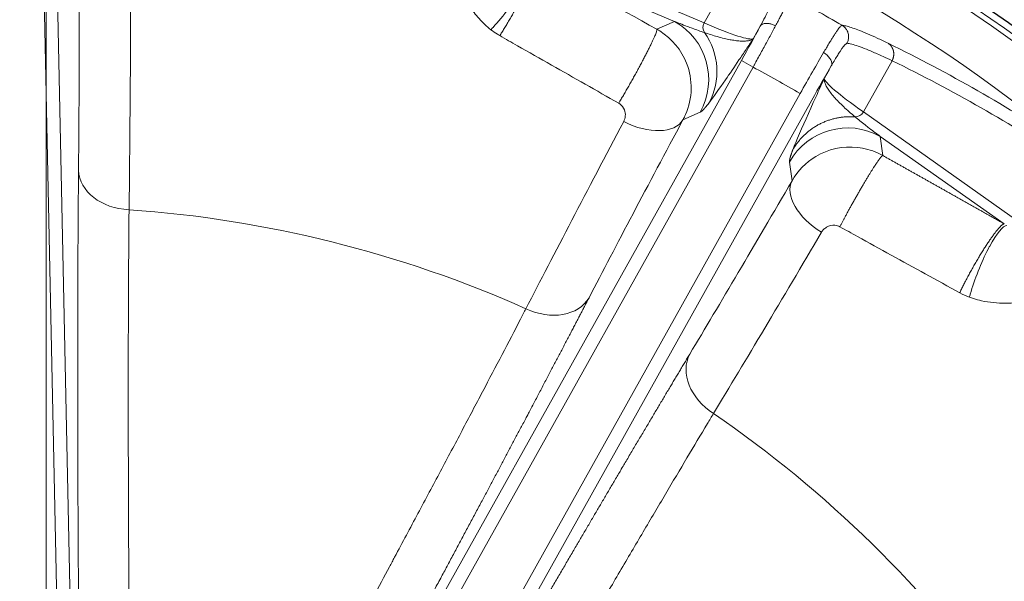
# Model space of a CAD drawing. Units: millimetres. Extents: x 0 to 15750, y 0 to 22275.
# Drawn here: x 8877 to 8951, y 14360 to 14402 of the extents above; entities that cross this region are included whole.
import ezdxf

# ---------------------------------------------------------------- set-up
doc = ezdxf.new("R2010")
doc.units = ezdxf.units.MM
doc.header["$LTSCALE"] = 75
doc.layers.add('Mittelpunktmarkierung (ISO)', color=5, linetype='Continuous', lineweight=9, true_color=0x0000ff)
doc.layers.add('Tangential', color=7, linetype='Continuous', lineweight=9, true_color=0xbfbfbf)
doc.layers.add('Sichtbar (ISO)', color=7, linetype='Continuous', lineweight=25)

msp = doc.modelspace()

# ---------------------------------------------------------------- linework, layer by layer
at = {"layer": 'Mittelpunktmarkierung (ISO)', "linetype": 'Continuous'}
for p, q in [((8879.478, 14674.583), (8879.478, 13975.583)), ((8879.478, 14624.083), (8879.478, 13924.583))]:
    msp.add_line(p, q, dxfattribs=at)
at = {"layer": 'Sichtbar (ISO)'}
for radius, start, end in [(138.5, 192.57336, 80.05542), (130.5, 270.43571, 79.56429), (127.397, 340, 125), (126.9, 340.00384, 124.99616), (125.1, 340.90162, 124.09838), (117.7, 59.27829, 59.2783)]:
    msp.add_arc((8879.478, 14299.583), radius, start, end, dxfattribs=at)
at = {"layer": 'Tangential'}
for p, q in [((8879.154, 14411.788), (8881.039, 14321.794)), ((8880.153, 14411.809), (8882.039, 14321.815)), ((8915.754, 14407.39), (8928.78, 14401.81)), ((8916.102, 14406.408), (8926.562, 14401.928)), ((8928.78, 14401.81), (8930.926, 14405.649)), ((8925.237, 14401.34), (8926.562, 14401.928)), ((8932.456, 14400.629), (8932.981, 14401.568)), ((8887.655, 14320.415), (8931.569, 14398.99)), ((8931.569, 14398.99), (8932.441, 14398.502)), ((8940.714, 14395.14), (8942.859, 14398.979)), ((8888.527, 14319.927), (8932.441, 14398.502)), ((8937.782, 14397.653), (8938.307, 14398.591)), ((8935.978, 14396.526), (8892.064, 14317.95)), ((8936.851, 14396.038), (8892.937, 14317.463)), ((8927.191, 14394.552), (8928.487, 14395.127)), ((8940.714, 14395.14), (8952.292, 14386.969)), ((8941.977, 14393.313), (8951.274, 14386.751)), ((8941.977, 14393.313), (8942.17, 14391.876)), ((8935.176, 14391.389), (8935.365, 14389.984))]:
    msp.add_line(p, q, dxfattribs=at)
for radius, start, end in [(136.5, 192.76067, 80), (126.901, 340.00379, 124.99621), (124.606, 340.90162, 124.09838), (124.191, 49.63706, 71.96296), (120.561, 49.63705, 71.96296), (118.202, 59.69948, 61.90051), (112.206, 59.76549, 61.83451), (88.453, 66.02003, 85.97997), (88.453, 35.62003, 55.57997)]:
    msp.add_arc((8879.478, 14299.583), radius, start, end, dxfattribs=at)
for centre, major_axis, ratio, start_param, end_param in [((8879.889, 14439.036), (-1.155, 66.565), 0.025478, 3.900602, 4.189767), ((8924.124, 14397.566), (2.028, -4.57), 0.999049, 0.643873, 2.213755), ((8929.36, 14401.486), (0.276, 0.643), 0.948669, 1.471208, 2.565712), ((8867.044, 14437.265), (65.469, -36.588), 0.035245, 5.963037, 6.257005), ((8924.771, 14398.251), (3.971, -3.038), 0.983624, 0.145758, 1.271736), ((8931.455, 14399.054), (-2.438, -4.363), 0.026177, 1.570765, 2.199447), ((8890.903, 14294.43), (-103.808, 58.151), 0.989919, 4.640541, 4.768444), ((8936.092, 14396.462), (-2.942, -5.227), 0.021736, 4.083809, 4.712412), ((8484.862, 13579.46), (-464.68, -815.99), 0.355958, 3.119064, 3.164191), ((8936.965, 14395.974), (-2.438, -4.363), 0.026177, 4.08374, 4.71242), ((9003.261, 14361.136), (65.468, -36.59), 0.035245, 3.167773, 3.46174), ((8940.134, 14395.464), (0.404, 0.572), 0.948668, 3.717469, 4.811977), ((8944.584, 14422.906), (32.27, 58.231), 0.025478, 2.093419, 2.382583), ((8923.701, 14396.503), (3.527, -1.887), 0.572264, 4.748648, 6.251256), ((8939.539, 14388.951), (-4.955, -0.667), 0.999049, 4.06943, 5.639313), ((8885.892, 14390.846), (-4, 0.038), 0.758168, 0.040156, 1.524785), ((8950.401, 14419.655), (32.688, 57.997), 0.025478, 3.900602, 4.189767), ((8938.855, 14388.033), (-3.455, 2.015), 0.572264, 0.031926, 1.534541), ((8916.661, 14383.175), (3.549, -1.844), 0.758168, 4.7584, 6.243029), ((8931.192, 14375.053), (-3.431, 2.057), 0.758168, 0.040156, 1.524785)]:
    msp.add_ellipse(centre, major_axis=major_axis, ratio=ratio, start_param=start_param, end_param=end_param, dxfattribs=at)
for points, degree, knots in [([(8912.799, 14401.305), (8912.635, 14401.433), (8912.48, 14401.566), (8912.186, 14401.844), (8912.046, 14401.989), (8911.782, 14402.285), (8911.658, 14402.437), (8911.424, 14402.745), (8911.314, 14402.901), (8911.107, 14403.21), (8911.011, 14403.364), (8910.796, 14403.725), (8910.681, 14403.933), (8910.464, 14404.351), (8910.362, 14404.561), (8910.169, 14404.982), (8910.078, 14405.194), (8909.938, 14405.533), (8909.887, 14405.661), (8909.735, 14406.053), (8909.638, 14406.314), (8909.453, 14406.836), (8909.365, 14407.097), (8909.194, 14407.618), (8909.111, 14407.878), (8908.983, 14408.285), (8908.937, 14408.433), (8908.808, 14408.845), (8908.726, 14409.108), (8908.562, 14409.633), (8908.479, 14409.895), (8908.309, 14410.417), (8908.222, 14410.678), (8908.102, 14411.025), (8908.072, 14411.111), (8907.98, 14411.367), (8907.916, 14411.538), (8907.837, 14411.75), (8907.822, 14411.79), (8907.806, 14411.83)], 3, [12.300167, 12.300167, 12.300167, 12.300167, 13.299178, 13.299178, 14.312931, 14.312931, 15.327695, 15.327695, 16.343495, 16.343495, 17.335193, 17.335193, 18.684384, 18.684384, 20.0485, 20.0485, 21.433636, 21.433636, 22.281767, 22.281767, 24.033241, 24.033241, 25.803364, 25.803364, 27.596532, 27.596532, 28.623435, 28.623435, 30.470347, 30.470347, 32.318682, 32.318682, 34.158584, 34.158584, 34.761736, 34.761736, 35.964009, 35.964009, 36.2407, 36.2407, 36.2407, 36.2407]), ([(8915.907, 14406.513), (8916.045, 14406.278), (8915.794, 14405.544), (8915.253, 14404.601), (8915.215, 14404.534), (8915.175, 14404.466), (8915.134, 14404.397), (8914.557, 14403.43), (8913.723, 14402.31), (8912.96, 14401.477), (8912.906, 14401.418), (8912.852, 14401.361), (8912.799, 14401.305)], 3, [0, 0, 0, 0, 1.867519, 1.867519, 1.867519, 2.000001, 2.000001, 2.000001, 3.867566, 3.867566, 3.867566, 4, 4, 4, 4]), ([(8916.102, 14406.408), (8916.112, 14406.397), (8916.12, 14406.382), (8916.129, 14406.341), (8916.131, 14406.315), (8916.13, 14406.254), (8916.126, 14406.218), (8916.113, 14406.136), (8916.103, 14406.09), (8916.077, 14405.988), (8916.062, 14405.933), (8916.025, 14405.814), (8916.004, 14405.75), (8915.957, 14405.614), (8915.93, 14405.542), (8915.871, 14405.388), (8915.838, 14405.305), (8915.768, 14405.137), (8915.732, 14405.051), (8915.655, 14404.874), (8915.614, 14404.782), (8915.529, 14404.596), (8915.484, 14404.5), (8915.431, 14404.387), (8915.423, 14404.371), (8915.369, 14404.257), (8915.32, 14404.157), (8915.22, 14403.952), (8915.167, 14403.847), (8915.06, 14403.635), (8915.004, 14403.528), (8914.89, 14403.308), (8914.83, 14403.196), (8914.711, 14402.973), (8914.651, 14402.863), (8914.529, 14402.642), (8914.468, 14402.532), (8914.344, 14402.313), (8914.282, 14402.205), (8914.155, 14401.987), (8914.091, 14401.877), (8913.965, 14401.666), (8913.904, 14401.564), (8913.782, 14401.366), (8913.722, 14401.27), (8913.604, 14401.082), (8913.546, 14400.991), (8913.479, 14400.889), (8913.47, 14400.875), (8913.461, 14400.861)], 3, [0, 0, 0, 0, 0.175606, 0.175606, 0.352625, 0.352625, 0.530854, 0.530854, 0.714497, 0.714497, 0.894518, 0.894518, 1.074659, 1.074659, 1.254602, 1.254602, 1.440951, 1.440951, 1.619116, 1.619116, 1.796313, 1.796313, 1.97195, 1.97195, 2, 2, 2.175846, 2.175846, 2.353076, 2.353076, 2.531478, 2.531478, 2.715043, 2.715043, 2.895107, 2.895107, 3.075237, 3.075237, 3.255113, 3.255113, 3.441335, 3.441335, 3.619317, 3.619317, 3.796303, 3.796303, 3.971696, 3.971696, 4, 4, 4, 4]), ([(8934.131, 14401.598), (8934.195, 14401.718), (8934.257, 14401.835), (8934.376, 14402.06), (8934.432, 14402.169), (8934.54, 14402.378), (8934.592, 14402.478), (8934.688, 14402.669), (8934.733, 14402.76), (8934.818, 14402.932), (8934.856, 14403.013), (8934.928, 14403.165), (8934.96, 14403.236), (8935.018, 14403.367), (8935.043, 14403.427), (8935.087, 14403.536), (8935.105, 14403.585), (8935.134, 14403.671), (8935.144, 14403.709), (8935.158, 14403.772), (8935.161, 14403.797), (8935.16, 14403.833), (8935.157, 14403.845), (8935.152, 14403.853)], 3, [7.304451, 7.304451, 7.304451, 7.304451, 7.959553, 7.959553, 8.614411, 8.614411, 9.269066, 9.269066, 9.923593, 9.923593, 10.578003, 10.578003, 11.232335, 11.232335, 11.886629, 11.886629, 12.541041, 12.541041, 13.195457, 13.195457, 13.850065, 13.850065, 14.369259, 14.369259, 14.369259, 14.369259]), ([(8932.981, 14401.568), (8933.114, 14401.817), (8933.235, 14402.048), (8933.341, 14402.256), (8933.419, 14402.408), (8933.488, 14402.548), (8933.548, 14402.674), (8933.705, 14403.004), (8933.799, 14403.24), (8933.818, 14403.365), (8933.823, 14403.396), (8933.824, 14403.42), (8933.82, 14403.437), (8933.818, 14403.445), (8933.815, 14403.452), (8933.811, 14403.458)], 3, [7.304451, 7.304451, 7.304451, 7.304451, 8.936784, 8.936784, 8.936784, 10.125711, 10.125711, 10.125711, 13.236877, 13.236877, 13.236877, 13.998286, 13.998286, 13.998286, 14.369259, 14.369259, 14.369259, 14.369259]), ([(8928.797, 14401.088), (8928.647, 14401.139), (8928.498, 14401.19), (8928.349, 14401.243), (8928.194, 14401.298), (8928.04, 14401.353), (8927.886, 14401.41), (8927.763, 14401.456), (8927.64, 14401.502), (8927.517, 14401.549), (8927.334, 14401.619), (8927.153, 14401.69), (8926.972, 14401.762), (8926.835, 14401.816), (8926.698, 14401.872), (8926.562, 14401.928)], 3, [64.542694, 64.542694, 64.542694, 64.542694, 66.974301, 66.974301, 66.974301, 69.497365, 69.497365, 69.497365, 71.524449, 71.524449, 71.524449, 74.528108, 74.528108, 74.528108, 76.802582, 76.802582, 76.802582, 76.802582]), ([(8934.131, 14401.598), (8934.067, 14401.477), (8934, 14401.352), (8933.862, 14401.096), (8933.791, 14400.965), (8933.646, 14400.697), (8933.572, 14400.561), (8933.421, 14400.283), (8933.344, 14400.142), (8933.188, 14399.856), (8933.109, 14399.712), (8932.949, 14399.42), (8932.868, 14399.273), (8932.705, 14398.978), (8932.623, 14398.83), (8932.508, 14398.622), (8932.475, 14398.562), (8932.441, 14398.502)], 3, [25.632475, 25.632475, 25.632475, 25.632475, 26.295645, 26.295645, 26.958786, 26.958786, 27.621907, 27.621907, 28.285014, 28.285014, 28.948186, 28.948186, 29.611325, 29.611325, 30.2745, 30.2745, 30.540986, 30.540986, 30.540986, 30.540986]), ([(8934.131, 14401.598), (8934.093, 14401.619), (8934.055, 14401.637), (8933.976, 14401.672), (8933.936, 14401.688), (8933.855, 14401.716), (8933.815, 14401.728), (8933.733, 14401.75), (8933.692, 14401.758), (8933.612, 14401.771), (8933.572, 14401.776), (8933.494, 14401.781), (8933.456, 14401.781), (8933.383, 14401.778), (8933.347, 14401.774), (8933.28, 14401.762), (8933.248, 14401.754), (8933.188, 14401.734), (8933.161, 14401.722), (8933.11, 14401.695), (8933.086, 14401.68), (8933.044, 14401.646), (8933.026, 14401.628), (8932.999, 14401.595), (8932.99, 14401.582), (8932.981, 14401.568)], 3, [0, 0, 0, 0, 0.083584, 0.083584, 0.168325, 0.168325, 0.254124, 0.254124, 0.340814, 0.340814, 0.428359, 0.428359, 0.516062, 0.516062, 0.603608, 0.603608, 0.690699, 0.690699, 0.776641, 0.776641, 0.861753, 0.861753, 0.945438, 0.945438, 1, 1, 1, 1]), ([(8939.115, 14401.638), (8939.103, 14401.638), (8939.088, 14401.632), (8939.051, 14401.607), (8939.029, 14401.589), (8938.98, 14401.539), (8938.953, 14401.507), (8938.892, 14401.433), (8938.859, 14401.389), (8938.786, 14401.29), (8938.747, 14401.235), (8938.663, 14401.113), (8938.619, 14401.046), (8938.524, 14400.901), (8938.475, 14400.823), (8938.385, 14400.68), (8938.345, 14400.617), (8938.249, 14400.46), (8938.19, 14400.363), (8938.067, 14400.159), (8938.003, 14400.051), (8937.87, 14399.825), (8937.801, 14399.708), (8937.73, 14399.587)], 3, [13.770336, 13.770336, 13.770336, 13.770336, 14.424659, 14.424659, 15.078844, 15.078844, 15.732931, 15.732931, 16.386959, 16.386959, 17.041072, 17.041072, 17.695174, 17.695174, 18.349437, 18.349437, 18.823966, 18.823966, 19.483776, 19.483776, 20.159486, 20.159486, 20.835197, 20.835197, 20.835197, 20.835197]), ([(8939.115, 14401.638), (8939.197, 14401.629), (8939.295, 14401.611), (8939.524, 14401.555), (8939.655, 14401.517), (8939.95, 14401.421), (8940.114, 14401.363), (8940.475, 14401.226), (8940.672, 14401.147), (8940.931, 14401.038), (8940.978, 14401.018), (8941.251, 14400.901), (8941.491, 14400.794), (8942.003, 14400.558), (8942.275, 14400.429), (8942.561, 14400.289)], 3, [19.866684, 19.866684, 19.866684, 19.866684, 23.967991, 23.967991, 28.099089, 28.099089, 32.247844, 32.247844, 36.421496, 36.421496, 37.330647, 37.330647, 41.586605, 41.586605, 45.821196, 45.821196, 45.821196, 45.821196]), ([(8939.115, 14401.638), (8939.152, 14401.616), (8939.188, 14401.592), (8939.256, 14401.539), (8939.288, 14401.51), (8939.349, 14401.448), (8939.378, 14401.415), (8939.431, 14401.344), (8939.456, 14401.307), (8939.5, 14401.229), (8939.519, 14401.189), (8939.553, 14401.105), (8939.566, 14401.063), (8939.588, 14400.975), (8939.596, 14400.931), (8939.606, 14400.842), (8939.608, 14400.797), (8939.606, 14400.708), (8939.602, 14400.664), (8939.589, 14400.578), (8939.579, 14400.535), (8939.555, 14400.452), (8939.54, 14400.411), (8939.51, 14400.344), (8939.497, 14400.316), (8939.481, 14400.288)], 3, [0.0000108, 0.0000108, 0.0000108, 0.0000108, 0.0830371, 0.0830371, 0.1672164, 0.1672164, 0.2524531, 0.2524531, 0.3385822, 0.3385822, 0.4255791, 0.4255791, 0.5127423, 0.5127423, 0.59976, 0.59976, 0.6863343, 0.6863343, 0.7717659, 0.7717659, 0.8563749, 0.8563749, 0.939543, 0.939543, 1, 1, 1, 1]), ([(8912.799, 14401.305), (8912.958, 14401.181), (8913.124, 14401.066), (8913.295, 14400.959), (8913.35, 14400.926), (8913.405, 14400.893), (8913.461, 14400.861)], 3, [25.607563, 25.607563, 25.607563, 25.607563, 26.512604, 26.512604, 26.512604, 26.800907, 26.800907, 26.800907, 26.800907]), ([(8922.375, 14395.804), (8921.539, 14396.276), (8920.703, 14396.749), (8919.024, 14397.699), (8918.182, 14398.177), (8916.488, 14399.138), (8915.636, 14399.622), (8914.343, 14400.358), (8913.902, 14400.609), (8913.461, 14400.861)], 3, [25.217171, 25.217171, 25.217171, 25.217171, 30.325514, 30.325514, 35.461631, 35.461631, 40.636878, 40.636878, 43.309126, 43.309126, 43.309126, 43.309126]), ([(8925.237, 14401.34), (8925.242, 14401.332), (8925.243, 14401.32), (8925.241, 14401.286), (8925.237, 14401.263), (8925.223, 14401.209), (8925.213, 14401.177), (8925.187, 14401.101), (8925.171, 14401.057), (8925.133, 14400.96), (8925.112, 14400.908), (8925.064, 14400.795), (8925.038, 14400.734), (8924.979, 14400.604), (8924.947, 14400.534), (8924.879, 14400.388), (8924.843, 14400.311), (8924.766, 14400.151), (8924.725, 14400.067), (8924.64, 14399.895), (8924.595, 14399.806), (8924.503, 14399.623), (8924.455, 14399.53), (8924.39, 14399.402), (8924.373, 14399.369), (8924.306, 14399.239), (8924.254, 14399.14), (8924.147, 14398.937), (8924.092, 14398.833), (8923.98, 14398.623), (8923.923, 14398.516), (8923.803, 14398.295), (8923.741, 14398.181), (8923.618, 14397.957), (8923.557, 14397.847), (8923.435, 14397.627), (8923.373, 14397.517), (8923.25, 14397.298), (8923.189, 14397.19), (8923.066, 14396.975), (8923.005, 14396.87), (8922.885, 14396.662), (8922.825, 14396.56), (8922.708, 14396.36), (8922.651, 14396.263), (8922.538, 14396.074), (8922.483, 14395.982), (8922.411, 14395.863), (8922.393, 14395.834), (8922.375, 14395.804)], 3, [0, 0, 0, 0, 0.173121, 0.173121, 0.34765, 0.34765, 0.523392, 0.523392, 0.707968, 0.707968, 0.885548, 0.885548, 1.063263, 1.063263, 1.240798, 1.240798, 1.417845, 1.417845, 1.593673, 1.593673, 1.768556, 1.768556, 1.941842, 1.941842, 2, 2, 2.17337, 2.17337, 2.348119, 2.348119, 2.524042, 2.524042, 2.708537, 2.708537, 2.886164, 2.886164, 3.06387, 3.06387, 3.241339, 3.241339, 3.418269, 3.418269, 3.593912, 3.593912, 3.76858, 3.76858, 3.941615, 3.941615, 4, 4, 4, 4]), ([(8927.191, 14394.552), (8927.263, 14394.681), (8927.328, 14394.814), (8927.388, 14394.949), (8927.918, 14396.15), (8927.946, 14397.564), (8927.463, 14398.792), (8927.073, 14399.781), (8926.359, 14400.642), (8925.459, 14401.208), (8925.386, 14401.254), (8925.312, 14401.298), (8925.237, 14401.34)], 3, [12.258567, 12.258567, 12.258567, 12.258567, 12.721503, 12.721503, 12.721503, 16.83683, 16.83683, 16.83683, 20.15269, 20.15269, 20.15269, 20.421088, 20.421088, 20.421088, 20.421088]), ([(8928.797, 14401.088), (8928.959, 14401.033), (8929.117, 14400.982), (8929.271, 14400.934), (8929.44, 14400.881), (8929.604, 14400.832), (8929.761, 14400.788), (8929.945, 14400.737), (8930.122, 14400.691), (8930.289, 14400.651), (8930.442, 14400.615), (8930.587, 14400.584), (8930.725, 14400.557), (8930.783, 14400.546), (8930.839, 14400.536), (8930.895, 14400.527), (8931.033, 14400.503), (8931.164, 14400.485), (8931.286, 14400.472), (8931.423, 14400.457), (8931.55, 14400.449), (8931.667, 14400.447), (8931.743, 14400.446), (8931.816, 14400.448), (8931.883, 14400.453), (8931.99, 14400.46), (8932.085, 14400.474), (8932.168, 14400.495), (8932.187, 14400.5), (8932.205, 14400.505), (8932.223, 14400.51), (8932.27, 14400.525), (8932.314, 14400.542), (8932.353, 14400.562), (8932.372, 14400.572), (8932.391, 14400.582), (8932.408, 14400.594), (8932.414, 14400.597), (8932.419, 14400.601), (8932.425, 14400.605), (8932.43, 14400.609), (8932.436, 14400.613), (8932.441, 14400.617), (8932.444, 14400.619), (8932.446, 14400.621), (8932.449, 14400.623), (8932.449, 14400.623), (8932.449, 14400.623), (8932.449, 14400.624), (8932.45, 14400.624), (8932.45, 14400.624), (8932.45, 14400.624), (8932.45, 14400.624), (8932.451, 14400.624), (8932.451, 14400.625), (8932.451, 14400.625), (8932.451, 14400.625), (8932.452, 14400.625), (8932.452, 14400.625), (8932.452, 14400.626), (8932.452, 14400.626), (8932.453, 14400.626), (8932.453, 14400.626), (8932.453, 14400.626), (8932.453, 14400.626), (8932.453, 14400.627), (8932.453, 14400.627), (8932.454, 14400.627), (8932.454, 14400.627), (8932.455, 14400.628), (8932.455, 14400.628), (8932.455, 14400.628), (8932.455, 14400.628), (8932.455, 14400.628), (8932.456, 14400.629), (8932.456, 14400.629), (8932.456, 14400.629), (8932.456, 14400.629), (8932.456, 14400.629)], 3, [35.615206, 35.615206, 35.615206, 35.615206, 38.773366, 38.773366, 38.773366, 42.255382, 42.255382, 42.255382, 46.330932, 46.330932, 46.330932, 50.030217, 50.030217, 50.030217, 51.582554, 51.582554, 51.582554, 55.461656, 55.461656, 55.461656, 59.821063, 59.821063, 59.821063, 62.697878, 62.697878, 62.697878, 67.236098, 67.236098, 67.236098, 68.25554, 68.25554, 68.25554, 71.034371, 71.034371, 71.034371, 72.423787, 72.423787, 72.423787, 72.892661, 72.892661, 72.892661, 73.361536, 73.361536, 73.361536, 73.589052, 73.589052, 73.589052, 73.606948, 73.606948, 73.606948, 73.626178, 73.626178, 73.626178, 73.648194, 73.648194, 73.648194, 73.677263, 73.677263, 73.677263, 73.701127, 73.701127, 73.701127, 73.717153, 73.717153, 73.717153, 73.735207, 73.735207, 73.735207, 73.766365, 73.766365, 73.766365, 73.783874, 73.783874, 73.783874, 73.799014, 73.799014, 73.799014, 73.813202, 73.813202, 73.813202, 73.813202]), ([(8929.134, 14395.812), (8929.476, 14396.259), (8929.905, 14396.867), (8930.37, 14397.542), (8930.694, 14398.012), (8931.037, 14398.517), (8931.387, 14399.037), (8931.563, 14399.297), (8931.74, 14399.561), (8931.918, 14399.827), (8932.008, 14399.96), (8932.097, 14400.093), (8932.187, 14400.227), (8932.232, 14400.294), (8932.277, 14400.361), (8932.321, 14400.428), (8932.337, 14400.45), (8932.352, 14400.473), (8932.367, 14400.496), (8932.382, 14400.518), (8932.397, 14400.541), (8932.412, 14400.563), (8932.42, 14400.574), (8932.427, 14400.585), (8932.434, 14400.596), (8932.438, 14400.602), (8932.441, 14400.606), (8932.444, 14400.611), (8932.447, 14400.615), (8932.45, 14400.62), (8932.453, 14400.624), (8932.454, 14400.626), (8932.455, 14400.627), (8932.456, 14400.629)], 3, [35.615206, 35.615206, 35.615206, 35.615206, 51.582554, 51.582554, 51.582554, 62.697878, 62.697878, 62.697878, 68.25554, 68.25554, 68.25554, 71.034371, 71.034371, 71.034371, 72.423787, 72.423787, 72.423787, 72.892661, 72.892661, 72.892661, 73.361536, 73.361536, 73.361536, 73.589052, 73.589052, 73.589052, 73.700651, 73.700651, 73.700651, 73.782066, 73.782066, 73.782066, 73.813202, 73.813202, 73.813202, 73.813202]), ([(8939.481, 14400.288), (8939.464, 14400.29), (8939.44, 14400.279), (8939.411, 14400.257), (8939.319, 14400.184), (8939.167, 14399.985), (8938.968, 14399.678), (8938.911, 14399.592), (8938.851, 14399.497), (8938.787, 14399.394), (8938.653, 14399.177), (8938.503, 14398.926), (8938.34, 14398.649), (8938.329, 14398.63), (8938.318, 14398.611), (8938.307, 14398.591)], 3, [13.770336, 13.770336, 13.770336, 13.770336, 14.761744, 14.761744, 14.761744, 17.92998, 17.92998, 17.92998, 18.823966, 18.823966, 18.823966, 20.70624, 20.70624, 20.70624, 20.835196, 20.835196, 20.835196, 20.835196]), ([(8939.481, 14400.288), (8939.577, 14400.279), (8939.695, 14400.257), (8939.835, 14400.221), (8939.975, 14400.185), (8940.137, 14400.136), (8940.321, 14400.073), (8940.504, 14400.01), (8940.71, 14399.933), (8940.937, 14399.842), (8941.069, 14399.789), (8941.209, 14399.732), (8941.356, 14399.669), (8941.612, 14399.56), (8941.89, 14399.436), (8942.19, 14399.298), (8942.402, 14399.199), (8942.626, 14399.093), (8942.859, 14398.979)], 3, [19.86669, 19.86669, 19.86669, 19.86669, 24.740274, 24.740274, 24.740274, 29.613637, 29.613637, 29.613637, 34.486722, 34.486722, 34.486722, 37.330647, 37.330647, 37.330647, 42.297704, 42.297704, 42.297704, 45.821196, 45.821196, 45.821196, 45.821196]), ([(8937.73, 14399.587), (8938.119, 14399.36), (8938.386, 14398.971), (8938.342, 14398.699), (8938.335, 14398.66), (8938.324, 14398.624), (8938.307, 14398.591)], 3, [0.0000002, 0.0000002, 0.0000002, 0.0000002, 0.8770258, 0.8770258, 0.8770258, 0.9999997, 0.9999997, 0.9999997, 0.9999997]), ([(8935.42, 14392.299), (8935.486, 14392.47), (8935.562, 14392.659), (8935.645, 14392.861), (8935.989, 14393.694), (8936.457, 14394.742), (8936.956, 14395.841), (8937.203, 14396.387), (8937.46, 14396.947), (8937.716, 14397.509), (8937.737, 14397.555), (8937.758, 14397.601), (8937.78, 14397.647), (8937.78, 14397.649), (8937.781, 14397.651), (8937.782, 14397.653)], 3, [22.170511, 22.170511, 22.170511, 22.170511, 27.379073, 27.379073, 27.379073, 48.819928, 48.819928, 48.819928, 59.460868, 59.460868, 59.460868, 60.336373, 60.336373, 60.336373, 60.370876, 60.370876, 60.370876, 60.370876]), ([(8940.091, 14394.776), (8939.935, 14394.905), (8939.787, 14395.032), (8939.646, 14395.156), (8939.501, 14395.283), (8939.364, 14395.407), (8939.236, 14395.528), (8939.1, 14395.656), (8938.973, 14395.78), (8938.856, 14395.9), (8938.734, 14396.024), (8938.623, 14396.144), (8938.521, 14396.259), (8938.416, 14396.38), (8938.321, 14396.495), (8938.238, 14396.604), (8938.15, 14396.719), (8938.075, 14396.828), (8938.012, 14396.931), (8937.95, 14397.034), (8937.899, 14397.13), (8937.862, 14397.22), (8937.826, 14397.306), (8937.801, 14397.386), (8937.788, 14397.46), (8937.776, 14397.53), (8937.774, 14397.594), (8937.782, 14397.653)], 3, [22.170511, 22.170511, 22.170511, 22.170511, 25.893359, 25.893359, 25.893359, 29.734597, 29.734597, 29.734597, 33.796548, 33.796548, 33.796548, 38.023034, 38.023034, 38.023034, 42.430502, 42.430502, 42.430502, 47.066875, 47.066875, 47.066875, 51.711189, 51.711189, 51.711189, 56.162598, 56.162598, 56.162598, 60.370876, 60.370876, 60.370876, 60.370876]), ([(8922.749, 14394.417), (8922.89, 14394.683), (8922.913, 14395.011), (8922.809, 14395.29), (8922.739, 14395.477), (8922.615, 14395.64), (8922.457, 14395.752), (8922.431, 14395.771), (8922.403, 14395.788), (8922.375, 14395.804)], 3, [12.258571, 12.258571, 12.258571, 12.258571, 16.837702, 16.837702, 16.837702, 19.906726, 19.906726, 19.906726, 20.42109, 20.42109, 20.42109, 20.42109]), ([(8940.091, 14394.776), (8940.212, 14394.675), (8940.335, 14394.575), (8940.457, 14394.476), (8940.585, 14394.373), (8940.713, 14394.271), (8940.842, 14394.17), (8940.946, 14394.088), (8941.05, 14394.008), (8941.154, 14393.927), (8941.309, 14393.809), (8941.464, 14393.691), (8941.621, 14393.575), (8941.739, 14393.487), (8941.858, 14393.399), (8941.977, 14393.313)], 3, [64.542694, 64.542694, 64.542694, 64.542694, 66.974301, 66.974301, 66.974301, 69.497366, 69.497366, 69.497366, 71.524449, 71.524449, 71.524449, 74.528109, 74.528109, 74.528109, 76.802582, 76.802582, 76.802582, 76.802582]), ([(8942.17, 14391.876), (8942.04, 14391.949), (8941.907, 14392.015), (8941.772, 14392.076), (8941.297, 14392.289), (8940.788, 14392.427), (8940.27, 14392.484), (8939.187, 14392.604), (8938.068, 14392.36), (8937.138, 14391.803), (8936.403, 14391.362), (8935.786, 14390.729), (8935.365, 14389.984)], 3, [12.244206, 12.244206, 12.244206, 12.244206, 12.707406, 12.707406, 12.707406, 14.330557, 14.330557, 14.330557, 17.723272, 17.723272, 17.723272, 20.406491, 20.406491, 20.406491, 20.406491]), ([(8942.17, 14391.876), (8942.111, 14391.875), (8941.942, 14391.677), (8941.668, 14391.28), (8940.966, 14390.172), (8940.103, 14388.681), (8939.669, 14387.902), (8939.276, 14387.168), (8938.955, 14386.538)], 5, [0.000004, 0.000004, 0.000004, 0.000004, 0.000004, 0.000004, 2, 2, 2, 3.999999, 3.999999, 3.999999, 3.999999, 3.999999, 3.999999]), ([(8882.329, 14322.981), (8882.31, 14324.147), (8882.29, 14325.308), (8882.272, 14326.465), (8882.223, 14329.537), (8882.178, 14332.578), (8882.151, 14334.461), (8882.086, 14339.166), (8882.03, 14343.785), (8882, 14346.528), (8881.935, 14352.856), (8881.888, 14358.963), (8881.867, 14362.374), (8881.827, 14370.701), (8881.823, 14378.421), (8881.834, 14382.813), (8881.858, 14386.934), (8881.894, 14390.762)], 5, [25.545146, 25.545146, 25.545146, 25.545146, 25.545146, 25.545146, 33.333446, 33.333446, 33.333446, 46.261824, 46.261824, 46.261824, 65.815729, 65.815729, 65.815729, 91.941078, 91.941078, 91.941078, 131.280513, 131.280513, 131.280513, 131.280513, 131.280513, 131.280513]), ([(8886.079, 14326.059), (8886.073, 14326.389), (8886.067, 14326.719), (8886.062, 14327.048), (8886.056, 14327.342), (8886.051, 14327.636), (8886.046, 14327.929), (8886.045, 14327.965), (8886.045, 14328), (8886.044, 14328.035), (8886.036, 14328.481), (8886.029, 14328.926), (8886.021, 14329.37), (8886.013, 14329.866), (8886.005, 14330.361), (8885.997, 14330.854), (8885.98, 14331.909), (8885.963, 14332.959), (8885.947, 14334.004), (8885.94, 14334.477), (8885.933, 14334.948), (8885.926, 14335.419), (8885.92, 14335.836), (8885.914, 14336.252), (8885.908, 14336.667), (8885.906, 14336.819), (8885.903, 14336.971), (8885.901, 14337.124), (8885.893, 14337.735), (8885.884, 14338.345), (8885.876, 14338.953), (8885.867, 14339.625), (8885.858, 14340.295), (8885.849, 14340.963), (8885.838, 14341.826), (8885.828, 14342.685), (8885.817, 14343.54), (8885.808, 14344.309), (8885.799, 14345.075), (8885.79, 14345.837), (8885.783, 14346.477), (8885.776, 14347.114), (8885.769, 14347.749), (8885.763, 14348.313), (8885.758, 14348.874), (8885.752, 14349.433), (8885.749, 14349.738), (8885.746, 14350.043), (8885.743, 14350.348), (8885.733, 14351.323), (8885.725, 14352.291), (8885.716, 14353.252), (8885.706, 14354.361), (8885.697, 14355.461), (8885.689, 14356.55), (8885.679, 14357.854), (8885.671, 14359.144), (8885.663, 14360.419), (8885.657, 14361.422), (8885.651, 14362.415), (8885.647, 14363.398), (8885.642, 14364.252), (8885.639, 14365.099), (8885.635, 14365.938), (8885.634, 14366.213), (8885.633, 14366.486), (8885.633, 14366.759), (8885.628, 14368.014), (8885.625, 14369.25), (8885.623, 14370.467), (8885.621, 14371.681), (8885.62, 14372.876), (8885.62, 14374.05), (8885.62, 14375.22), (8885.621, 14376.37), (8885.623, 14377.499), (8885.625, 14378.618), (8885.629, 14379.717), (8885.633, 14380.795), (8885.637, 14381.866), (8885.643, 14382.916), (8885.649, 14383.944), (8885.655, 14384.963), (8885.663, 14385.96), (8885.671, 14386.934), (8885.674, 14387.231), (8885.676, 14387.526), (8885.679, 14387.819)], 3, [30.566268, 30.566268, 30.566268, 30.566268, 31.949857, 31.949857, 31.949857, 33.184543, 33.184543, 33.184543, 33.333446, 33.333446, 33.333446, 35.209742, 35.209742, 35.209742, 37.305886, 37.305886, 37.305886, 41.783855, 41.783855, 41.783855, 43.810383, 43.810383, 43.810383, 45.603094, 45.603094, 45.603094, 46.261824, 46.261824, 46.261824, 48.907696, 48.907696, 48.907696, 51.835939, 51.835939, 51.835939, 55.621276, 55.621276, 55.621276, 59.02892, 59.02892, 59.02892, 61.889931, 61.889931, 61.889931, 64.427553, 64.427553, 64.427553, 65.815729, 65.815729, 65.815729, 70.260803, 70.260803, 70.260803, 75.390081, 75.390081, 75.390081, 81.532671, 81.532671, 81.532671, 86.36634, 86.36634, 86.36634, 90.56612, 90.56612, 90.56612, 91.941078, 91.941078, 91.941078, 98.261872, 98.261872, 98.261872, 104.565819, 104.565819, 104.565819, 110.844704, 110.844704, 110.844704, 117.074065, 117.074065, 117.074065, 123.268754, 123.268754, 123.268754, 129.408197, 129.408197, 129.408197, 131.280513, 131.280513, 131.280513, 131.280513]), ([(8938.955, 14386.538), (8938.84, 14386.602), (8938.712, 14386.641), (8938.578, 14386.653), (8938.361, 14386.673), (8938.135, 14386.619), (8937.946, 14386.504), (8937.865, 14386.455), (8937.791, 14386.395), (8937.725, 14386.326), (8937.669, 14386.266), (8937.619, 14386.2), (8937.578, 14386.13)], 3, [12.244206, 12.244206, 12.244206, 12.244206, 14.332669, 14.332669, 14.332669, 17.721629, 17.721629, 17.721629, 19.1659, 19.1659, 19.1659, 20.40648, 20.40648, 20.40648, 20.40648]), ([(8947.933, 14381.595), (8947.07, 14382.068), (8946.21, 14382.54), (8944.498, 14383.48), (8943.646, 14383.949), (8941.952, 14384.882), (8941.11, 14385.347), (8939.831, 14386.053), (8939.393, 14386.296), (8938.955, 14386.538)], 3, [79.11445, 79.11445, 79.11445, 79.11445, 84.289086, 84.289086, 89.437494, 89.437494, 94.543607, 94.543607, 97.20651, 97.20651, 97.20651, 97.20651]), ([(8951.274, 14386.751), (8951.259, 14386.754), (8951.242, 14386.753), (8951.202, 14386.739), (8951.179, 14386.728), (8951.128, 14386.694), (8951.099, 14386.672), (8951.037, 14386.618), (8951.002, 14386.585), (8950.929, 14386.51), (8950.89, 14386.468), (8950.808, 14386.375), (8950.765, 14386.323), (8950.674, 14386.211), (8950.626, 14386.151), (8950.526, 14386.02), (8950.473, 14385.948), (8950.366, 14385.801), (8950.312, 14385.725), (8950.201, 14385.566), (8950.145, 14385.484), (8950.03, 14385.313), (8949.972, 14385.225), (8949.904, 14385.121), (8949.894, 14385.106), (8949.826, 14385), (8949.766, 14384.906), (8949.644, 14384.713), (8949.582, 14384.614), (8949.458, 14384.411), (8949.396, 14384.307), (8949.269, 14384.095), (8949.204, 14383.985), (8949.077, 14383.767), (8949.014, 14383.657), (8948.89, 14383.438), (8948.829, 14383.328), (8948.707, 14383.108), (8948.647, 14382.999), (8948.528, 14382.776), (8948.468, 14382.664), (8948.354, 14382.446), (8948.3, 14382.341), (8948.195, 14382.134), (8948.144, 14382.032), (8948.046, 14381.833), (8947.999, 14381.736), (8947.947, 14381.626), (8947.94, 14381.61), (8947.933, 14381.595)], 3, [0, 0, 0, 0, 0.175607, 0.175607, 0.352626, 0.352626, 0.530855, 0.530855, 0.714498, 0.714498, 0.89452, 0.89452, 1.074662, 1.074662, 1.254604, 1.254604, 1.440953, 1.440953, 1.619119, 1.619119, 1.796317, 1.796317, 1.971954, 1.971954, 2, 2, 2.175847, 2.175847, 2.353078, 2.353078, 2.53148, 2.53148, 2.715045, 2.715045, 2.89511, 2.89511, 3.07524, 3.07524, 3.255117, 3.255117, 3.441338, 3.441338, 3.619322, 3.619322, 3.796308, 3.796308, 3.971702, 3.971702, 4, 4, 4, 4]), ([(8951.465, 14386.641), (8951.193, 14386.634), (8950.699, 14386.036), (8950.179, 14385.081), (8950.142, 14385.013), (8950.105, 14384.944), (8950.068, 14384.873), (8949.547, 14383.874), (8949.03, 14382.577), (8948.72, 14381.492), (8948.698, 14381.415), (8948.677, 14381.339), (8948.658, 14381.264)], 3, [0.000002, 0.000002, 0.000002, 0.000002, 1.867586, 1.867586, 1.867586, 2, 2, 2, 3.867585, 3.867585, 3.867585, 3.999999, 3.999999, 3.999999, 3.999999]), ([(8960.238, 14382.527), (8960.208, 14382.521), (8960.177, 14382.516), (8960.147, 14382.51), (8960.044, 14382.491), (8959.941, 14382.47), (8959.839, 14382.45), (8959.708, 14382.423), (8959.577, 14382.395), (8959.446, 14382.367), (8959.186, 14382.311), (8958.928, 14382.251), (8958.671, 14382.19), (8958.398, 14382.125), (8958.126, 14382.058), (8957.854, 14381.989), (8957.637, 14381.934), (8957.42, 14381.879), (8957.202, 14381.823), (8957.147, 14381.809), (8957.093, 14381.796), (8957.038, 14381.782), (8956.768, 14381.713), (8956.495, 14381.644), (8956.221, 14381.575), (8956.051, 14381.533), (8955.881, 14381.492), (8955.709, 14381.451), (8955.458, 14381.391), (8955.203, 14381.331), (8954.946, 14381.275), (8954.703, 14381.221), (8954.457, 14381.17), (8954.207, 14381.122), (8953.96, 14381.075), (8953.709, 14381.032), (8953.454, 14380.993), (8953.203, 14380.955), (8952.948, 14380.922), (8952.688, 14380.895), (8952.626, 14380.889), (8952.564, 14380.882), (8952.502, 14380.877), (8952.318, 14380.86), (8952.131, 14380.845), (8951.94, 14380.835), (8951.751, 14380.824), (8951.558, 14380.819), (8951.363, 14380.819), (8950.78, 14380.819), (8950.176, 14380.866), (8949.561, 14380.999), (8949.361, 14381.042), (8949.159, 14381.096), (8948.956, 14381.16), (8948.857, 14381.192), (8948.757, 14381.227), (8948.658, 14381.264)], 3, [0.000003, 0.000003, 0.000003, 0.000003, 0.200963, 0.200963, 0.200963, 0.885961, 0.885961, 0.885961, 1.771921, 1.771921, 1.771921, 3.543843, 3.543843, 3.543843, 5.426146, 5.426146, 5.426146, 6.930565, 6.930565, 6.930565, 7.305326, 7.305326, 7.305326, 9.170341, 9.170341, 9.170341, 10.319046, 10.319046, 10.319046, 12.001759, 12.001759, 12.001759, 13.585051, 13.585051, 13.585051, 15.150457, 15.150457, 15.150457, 16.687202, 16.687202, 16.687202, 17.049896, 17.049896, 17.049896, 18.125986, 18.125986, 18.125986, 19.196644, 19.196644, 19.196644, 22.39211, 22.39211, 22.39211, 23.433355, 23.433355, 23.433355, 23.944675, 23.944675, 23.944675, 23.944675]), ([(8887.945, 14321.58), (8888.51, 14322.601), (8889.072, 14323.617), (8889.632, 14324.63), (8891.118, 14327.32), (8892.585, 14329.984), (8893.493, 14331.634), (8895.759, 14335.758), (8897.976, 14339.81), (8899.291, 14342.217), (8902.319, 14347.775), (8905.228, 14353.144), (8906.848, 14356.146), (8910.792, 14363.48), (8914.42, 14370.294), (8916.472, 14374.177), (8918.386, 14377.827), (8920.151, 14381.224)], 5, [25.545144, 25.545144, 25.545144, 25.545144, 25.545144, 25.545144, 33.334067, 33.334067, 33.334067, 46.262454, 46.262454, 46.262454, 65.816362, 65.816362, 65.816362, 91.941712, 91.941712, 91.941712, 131.280511, 131.280511, 131.280511, 131.280511, 131.280511, 131.280511]), ([(8886.079, 14326.059), (8886.24, 14326.348), (8886.4, 14326.636), (8886.56, 14326.924), (8886.702, 14327.181), (8886.845, 14327.438), (8886.987, 14327.695), (8887.004, 14327.726), (8887.021, 14327.757), (8887.038, 14327.788), (8887.255, 14328.178), (8887.47, 14328.567), (8887.685, 14328.956), (8887.925, 14329.39), (8888.165, 14329.823), (8888.404, 14330.255), (8888.914, 14331.178), (8889.422, 14332.097), (8889.926, 14333.012), (8890.154, 14333.426), (8890.382, 14333.84), (8890.609, 14334.252), (8890.81, 14334.617), (8891.011, 14334.981), (8891.211, 14335.345), (8891.284, 14335.478), (8891.358, 14335.612), (8891.431, 14335.745), (8891.726, 14336.281), (8892.02, 14336.816), (8892.312, 14337.348), (8892.636, 14337.938), (8892.959, 14338.526), (8893.28, 14339.111), (8893.695, 14339.868), (8894.107, 14340.621), (8894.518, 14341.371), (8894.887, 14342.046), (8895.254, 14342.718), (8895.62, 14343.387), (8895.927, 14343.949), (8896.232, 14344.508), (8896.536, 14345.066), (8896.806, 14345.56), (8897.074, 14346.053), (8897.342, 14346.544), (8897.488, 14346.812), (8897.634, 14347.08), (8897.78, 14347.347), (8898.246, 14348.204), (8898.708, 14349.054), (8899.167, 14349.899), (8899.696, 14350.874), (8900.22, 14351.84), (8900.739, 14352.798), (8901.36, 14353.945), (8901.973, 14355.08), (8902.578, 14356.202), (8903.054, 14357.084), (8903.526, 14357.959), (8903.991, 14358.825), (8904.396, 14359.577), (8904.797, 14360.323), (8905.194, 14361.062), (8905.323, 14361.304), (8905.453, 14361.545), (8905.582, 14361.786), (8906.175, 14362.892), (8906.758, 14363.982), (8907.331, 14365.055), (8907.903, 14366.126), (8908.465, 14367.18), (8909.016, 14368.217), (8909.565, 14369.25), (8910.104, 14370.266), (8910.632, 14371.264), (8911.155, 14372.253), (8911.668, 14373.225), (8912.17, 14374.179), (8912.67, 14375.127), (8913.158, 14376.056), (8913.635, 14376.967), (8914.107, 14377.869), (8914.569, 14378.753), (8915.019, 14379.617), (8915.156, 14379.88), (8915.292, 14380.142), (8915.427, 14380.402)], 3, [30.566267, 30.566267, 30.566267, 30.566267, 31.950167, 31.950167, 31.950167, 33.184881, 33.184881, 33.184881, 33.334068, 33.334068, 33.334068, 35.210397, 35.210397, 35.210397, 37.306583, 37.306583, 37.306583, 41.784519, 41.784519, 41.784519, 43.811078, 43.811078, 43.811078, 45.603818, 45.603818, 45.603818, 46.262454, 46.262454, 46.262454, 48.908373, 48.908373, 48.908373, 51.836674, 51.836674, 51.836674, 55.622266, 55.622266, 55.622266, 59.029876, 59.029876, 59.029876, 61.890902, 61.890902, 61.890902, 64.428554, 64.428554, 64.428554, 65.816362, 65.816362, 65.816362, 70.261506, 70.261506, 70.261506, 75.390882, 75.390882, 75.390882, 81.533447, 81.533447, 81.533447, 86.367164, 86.367164, 86.367164, 90.566999, 90.566999, 90.566999, 91.941712, 91.941712, 91.941712, 98.262501, 98.262501, 98.262501, 104.566445, 104.566445, 104.566445, 110.845328, 110.845328, 110.845328, 117.074688, 117.074688, 117.074688, 123.269375, 123.269375, 123.269375, 129.408816, 129.408816, 129.408816, 131.280511, 131.280511, 131.280511, 131.280511]), ([(8893.777, 14318.321), (8894.351, 14319.337), (8894.922, 14320.348), (8895.491, 14321.355), (8897.004, 14324.03), (8898.503, 14326.676), (8899.433, 14328.313), (8901.758, 14332.404), (8904.047, 14336.416), (8905.409, 14338.797), (8908.556, 14344.289), (8911.605, 14349.58), (8913.313, 14352.532), (8917.492, 14359.735), (8921.396, 14366.395), (8923.627, 14370.178), (8925.733, 14373.721), (8927.702, 14377.004)], 5, [25.545146, 25.545146, 25.545146, 25.545146, 25.545146, 25.545146, 33.333446, 33.333446, 33.333446, 46.261824, 46.261824, 46.261824, 65.815729, 65.815729, 65.815729, 91.941078, 91.941078, 91.941078, 131.280513, 131.280513, 131.280513, 131.280513, 131.280513, 131.280513]), ([(8898.569, 14319.078), (8898.731, 14319.366), (8898.893, 14319.654), (8899.055, 14319.941), (8899.199, 14320.197), (8899.343, 14320.453), (8899.487, 14320.708), (8899.505, 14320.739), (8899.522, 14320.77), (8899.539, 14320.801), (8899.758, 14321.189), (8899.977, 14321.577), (8900.195, 14321.963), (8900.439, 14322.395), (8900.682, 14322.826), (8900.925, 14323.256), (8901.444, 14324.175), (8901.961, 14325.089), (8902.476, 14325.998), (8902.709, 14326.409), (8902.942, 14326.82), (8903.174, 14327.229), (8903.379, 14327.592), (8903.585, 14327.954), (8903.789, 14328.314), (8903.865, 14328.447), (8903.94, 14328.58), (8904.015, 14328.712), (8904.317, 14329.244), (8904.618, 14329.774), (8904.919, 14330.302), (8905.251, 14330.887), (8905.583, 14331.47), (8905.913, 14332.05), (8906.34, 14332.8), (8906.766, 14333.546), (8907.189, 14334.288), (8907.571, 14334.957), (8907.95, 14335.622), (8908.329, 14336.283), (8908.646, 14336.839), (8908.963, 14337.392), (8909.278, 14337.943), (8909.558, 14338.432), (8909.837, 14338.919), (8910.115, 14339.404), (8910.267, 14339.669), (8910.419, 14339.934), (8910.571, 14340.198), (8911.056, 14341.044), (8911.538, 14341.884), (8912.017, 14342.717), (8912.57, 14343.678), (8913.118, 14344.631), (8913.663, 14345.575), (8914.314, 14346.705), (8914.959, 14347.822), (8915.598, 14348.925), (8916.1, 14349.793), (8916.598, 14350.652), (8917.091, 14351.503), (8917.52, 14352.242), (8917.945, 14352.974), (8918.367, 14353.699), (8918.505, 14353.937), (8918.643, 14354.173), (8918.78, 14354.409), (8919.411, 14355.493), (8920.034, 14356.561), (8920.648, 14357.612), (8921.26, 14358.66), (8921.864, 14359.691), (8922.458, 14360.704), (8923.05, 14361.713), (8923.633, 14362.704), (8924.206, 14363.677), (8924.775, 14364.641), (8925.334, 14365.588), (8925.883, 14366.515), (8926.429, 14367.437), (8926.965, 14368.34), (8927.49, 14369.223), (8928.011, 14370.098), (8928.522, 14370.954), (8929.022, 14371.79), (8929.175, 14372.045), (8929.326, 14372.298), (8929.477, 14372.549)], 3, [30.566268, 30.566268, 30.566268, 30.566268, 31.949857, 31.949857, 31.949857, 33.184543, 33.184543, 33.184543, 33.333447, 33.333447, 33.333447, 35.209742, 35.209742, 35.209742, 37.305886, 37.305886, 37.305886, 41.783855, 41.783855, 41.783855, 43.810383, 43.810383, 43.810383, 45.603094, 45.603094, 45.603094, 46.261824, 46.261824, 46.261824, 48.907696, 48.907696, 48.907696, 51.835938, 51.835938, 51.835938, 55.621274, 55.621274, 55.621274, 59.028918, 59.028918, 59.028918, 61.88993, 61.88993, 61.88993, 64.427551, 64.427551, 64.427551, 65.815729, 65.815729, 65.815729, 70.260803, 70.260803, 70.260803, 75.39008, 75.39008, 75.39008, 81.53267, 81.53267, 81.53267, 86.366339, 86.366339, 86.366339, 90.566119, 90.566119, 90.566119, 91.941078, 91.941078, 91.941078, 98.261872, 98.261872, 98.261872, 104.565819, 104.565819, 104.565819, 110.844704, 110.844704, 110.844704, 117.074065, 117.074065, 117.074065, 123.268753, 123.268753, 123.268753, 129.408195, 129.408195, 129.408195, 131.280513, 131.280513, 131.280513, 131.280513])]:
    msp.add_open_spline(points, degree=degree, knots=knots, dxfattribs=at)
for points, degree in [([(8925.237, 14401.34), (8922.206, 14403.026), (8919.164, 14404.713), (8916.102, 14406.408)], 3), ([(8885.794, 14403.631), (8885.785, 14397.79), (8885.745, 14392.463), (8885.679, 14387.819)], 3), ([(8942.561, 14400.289), (8942.803, 14400.134), (8942.984, 14399.882), (8943.057, 14399.562), (8943.006, 14399.244), (8942.859, 14398.979)], 5), ([(8929.134, 14395.812), (8928.94, 14395.558), (8928.783, 14395.373), (8928.656, 14395.24), (8928.558, 14395.158), (8928.487, 14395.127)], 5), ([(8922.749, 14394.417), (8920.015, 14389.255), (8917.549, 14384.533), (8915.427, 14380.402)], 3), ([(8940.091, 14394.776), (8938.969, 14394.857), (8937.828, 14394.626), (8936.787, 14394.074), (8935.965, 14393.264), (8935.42, 14392.299)], 5), ([(8935.42, 14392.299), (8935.306, 14392), (8935.23, 14391.77), (8935.183, 14391.592), (8935.165, 14391.465), (8935.176, 14391.389)], 5), ([(8951.274, 14386.751), (8949.445, 14387.783), (8947.621, 14388.811), (8945.802, 14389.835), (8943.985, 14390.857), (8942.17, 14391.876)], 5), ([(8937.578, 14386.13), (8934.614, 14381.096), (8931.884, 14376.522), (8929.477, 14372.549)], 3), ([(8947.933, 14381.595), (8948.166, 14381.467), (8948.409, 14381.357), (8948.658, 14381.264)], 3)]:
    msp.add_open_spline(points, degree=degree, dxfattribs=at)

doc.saveas('drawing.dxf')
